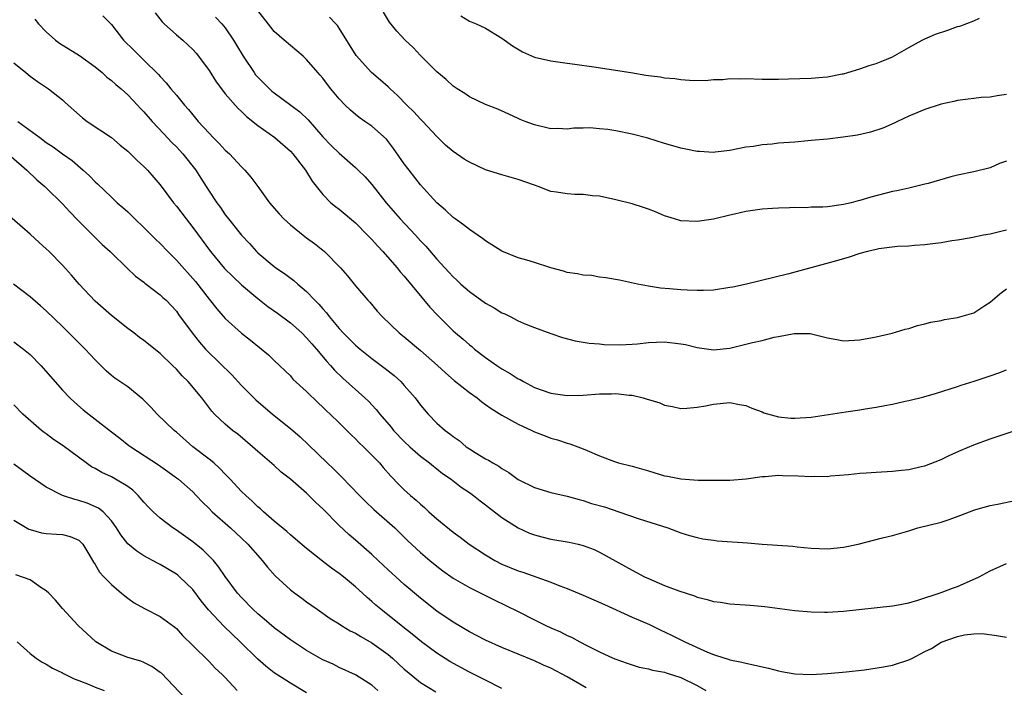
# Model space of a CAD drawing. Units: inches. Extents: x 2643000 to 2646000, y 1509000 to 1512000.
# Drawn here: x 2643832 to 2643953, y 1509341 to 1509424 of the extents above; entities that cross this region are included whole.
import ezdxf

# ---------------------------------------------------------------- set-up
doc = ezdxf.new("R2010")
doc.units = ezdxf.units.IN
doc.header["$MEASUREMENT"] = 0
doc.layers.add('LD26431509_2ft', color=80, linetype='Continuous')

msp = doc.modelspace()

# ---------------------------------------------------------------- linework, layer by layer
at = {"layer": 'LD26431509_2ft'}
for points, elevation in [([(2643848.36, 1509424.36), (2643849.23, 1509423.23), (2643849.47, 1509423), (2643851, 1509421.64), (2643851.78, 1509421), (2643852.41, 1509420.41), (2643853, 1509419.83), (2643853.4, 1509419.4), (2643853.72, 1509419), (2643855, 1509417.24), (2643855.87, 1509415.87), (2643856.52, 1509415), (2643857, 1509414.4), (2643858.58, 1509412.58), (2643859, 1509412.21), (2643859.61, 1509411.61), (2643861, 1509410.5), (2643863.07, 1509409), (2643865, 1509407.33), (2643865.31, 1509407), (2643866.84, 1509405), (2643867.66, 1509403.66), (2643869, 1509402.01), (2643869.99, 1509401), (2643870.54, 1509400.54), (2643871, 1509400.21), (2643873, 1509398.52), (2643874.49, 1509397), (2643875, 1509396.47), (2643875.69, 1509395.69), (2643876.35, 1509395), (2643878.12, 1509393), (2643878.51, 1509392.51), (2643879, 1509391.98), (2643882.14, 1509388.14), (2643883.11, 1509387.11), (2643885, 1509385.26), (2643885.3, 1509385), (2643886.22, 1509384.22), (2643887, 1509383.52), (2643887.3, 1509383.3), (2643887.65, 1509383), (2643889, 1509381.97), (2643890.38, 1509381), (2643891, 1509380.59), (2643892.01, 1509380.01), (2643893, 1509379.36), (2643893.24, 1509379.24), (2643893.66, 1509379), (2643895, 1509378.29), (2643897, 1509377.58), (2643899, 1509377.3), (2643901, 1509377.33), (2643903, 1509377.48), (2643904.49, 1509377.51), (2643905, 1509377.55), (2643906.66, 1509377.34), (2643907, 1509377.34), (2643908.35, 1509377), (2643908.85, 1509376.85), (2643909, 1509376.78), (2643910.4, 1509376.4), (2643911, 1509376.09), (2643911.95, 1509375.95), (2643913, 1509375.7), (2643913.74, 1509375.74), (2643915, 1509375.85), (2643916.02, 1509376.02), (2643917, 1509376.21), (2643919, 1509376.43), (2643920.2, 1509376.2), (2643921, 1509376.07), (2643921.72, 1509375.72), (2643923, 1509375.27), (2643923.18, 1509375.18), (2643925, 1509374.66), (2643926.51, 1509374.51), (2643927, 1509374.49), (2643929, 1509374.62), (2643933.28, 1509375.28), (2643935, 1509375.53), (2643935.65, 1509375.65), (2643937, 1509375.86), (2643938.08, 1509376.08), (2643939, 1509376.23), (2643940.58, 1509376.58), (2643941, 1509376.66), (2643942.86, 1509377.14), (2643944.41, 1509377.59), (2643947, 1509378.39), (2643947.45, 1509378.55), (2643949.04, 1509379.04), (2643951, 1509379.69), (2643952.09, 1509380.09), (2643953, 1509380.45)], 10432), ([(2643953, 1509397.61), (2643952.5, 1509397.5), (2643951, 1509397.14), (2643950.21, 1509397), (2643948.67, 1509396.67), (2643947, 1509396.38), (2643946.29, 1509396.29), (2643945, 1509396.08), (2643943.96, 1509395.96), (2643943, 1509395.82), (2643941.73, 1509395.73), (2643941, 1509395.66), (2643939.61, 1509395.61), (2643937.32, 1509395.32), (2643937, 1509395.26), (2643935.95, 1509395), (2643935, 1509394.74), (2643933.69, 1509394.31), (2643932.13, 1509393.87), (2643926.25, 1509392.25), (2643921.05, 1509391), (2643919.37, 1509390.63), (2643919, 1509390.56), (2643917, 1509390.26), (2643915.79, 1509390.21), (2643915, 1509390.19), (2643913.77, 1509390.23), (2643913, 1509390.28), (2643911.58, 1509390.42), (2643910.49, 1509390.49), (2643909, 1509390.74), (2643907.65, 1509391), (2643905.46, 1509391.46), (2643903.76, 1509391.76), (2643903, 1509391.86), (2643902.03, 1509392.03), (2643901, 1509392.1), (2643900.27, 1509392.27), (2643899, 1509392.43), (2643898.56, 1509392.56), (2643897, 1509392.98), (2643895, 1509393.65), (2643894.06, 1509393.94), (2643893, 1509394.24), (2643891, 1509395.05), (2643889, 1509396.3), (2643888.61, 1509396.61), (2643887, 1509397.71), (2643886.29, 1509398.29), (2643885.24, 1509399), (2643885, 1509399.18), (2643884.08, 1509400.08), (2643883, 1509400.97), (2643881, 1509403.18), (2643879.59, 1509405), (2643879, 1509405.78), (2643877.68, 1509407.68), (2643876.8, 1509408.8), (2643875, 1509410.4), (2643874.16, 1509411), (2643873.47, 1509411.47), (2643873, 1509411.83), (2643872.38, 1509412.38), (2643871.74, 1509413), (2643871, 1509413.78), (2643869.99, 1509415), (2643869.55, 1509415.55), (2643869, 1509416.3), (2643868.68, 1509416.68), (2643868.37, 1509417), (2643867, 1509418.61), (2643866.56, 1509419), (2643865, 1509420.31), (2643864.24, 1509421), (2643863, 1509422.06), (2643862.58, 1509422.58), (2643861, 1509424.63)], 10428), ([(2643953, 1509414.29), (2643951.87, 1509414.13), (2643951, 1509413.98), (2643949.92, 1509413.92), (2643949, 1509413.83), (2643948.29, 1509413.71), (2643947, 1509413.57), (2643946.54, 1509413.46), (2643945, 1509413.12), (2643943, 1509412.48), (2643941, 1509411.62), (2643939.64, 1509411), (2643939.22, 1509410.78), (2643937.84, 1509410.16), (2643936.32, 1509409.68), (2643934.69, 1509409.31), (2643932.94, 1509409.06), (2643931, 1509408.83), (2643929, 1509408.64), (2643928.62, 1509408.62), (2643927, 1509408.46), (2643925, 1509408.3), (2643924.2, 1509408.2), (2643923, 1509408.12), (2643921.92, 1509407.92), (2643921, 1509407.82), (2643919, 1509407.43), (2643917.23, 1509407.23), (2643917, 1509407.19), (2643915.29, 1509407.29), (2643915, 1509407.29), (2643913.6, 1509407.6), (2643913, 1509407.69), (2643912.01, 1509408.01), (2643911, 1509408.28), (2643908.92, 1509408.92), (2643907, 1509409.42), (2643905, 1509409.83), (2643904.01, 1509409.99), (2643903, 1509410.1), (2643901.81, 1509410.19), (2643901, 1509410.16), (2643899.84, 1509410.16), (2643899, 1509410.05), (2643897.89, 1509410.11), (2643897, 1509410.1), (2643895, 1509410.57), (2643893.86, 1509411), (2643893.25, 1509411.25), (2643893, 1509411.37), (2643891.87, 1509411.87), (2643890.5, 1509412.5), (2643889, 1509413.08), (2643887, 1509414.02), (2643886.44, 1509414.44), (2643885.51, 1509415), (2643885, 1509415.34), (2643884.14, 1509416.14), (2643883, 1509417.11), (2643881, 1509419.12), (2643880.08, 1509420.08), (2643879.12, 1509421), (2643878.1, 1509422.1), (2643877.2, 1509423.2), (2643876.43, 1509424.43)], 10424), ([(2643833.58, 1509423.58), (2643834.05, 1509423), (2643835, 1509422.01), (2643836.12, 1509421), (2643836.62, 1509420.62), (2643839.08, 1509419.08), (2643841, 1509417.7), (2643841.86, 1509417), (2643842.45, 1509416.45), (2643843, 1509416.04), (2643843.54, 1509415.54), (2643844.19, 1509415), (2643845, 1509414.27), (2643846.21, 1509413), (2643846.58, 1509412.58), (2643847, 1509412.17), (2643848.02, 1509411), (2643849.45, 1509409.45), (2643850.42, 1509408.42), (2643851, 1509407.85), (2643851.79, 1509407), (2643853.37, 1509405), (2643854.01, 1509404.01), (2643855, 1509402.41), (2643855.94, 1509401), (2643856.39, 1509400.39), (2643857, 1509399.52), (2643857.24, 1509399.24), (2643859, 1509396.99), (2643859.97, 1509395.97), (2643860.84, 1509395), (2643861, 1509394.85), (2643863, 1509393.17), (2643863.23, 1509393), (2643864.28, 1509392.28), (2643865.42, 1509391.42), (2643865.9, 1509391), (2643867, 1509390.09), (2643868.02, 1509389), (2643868.51, 1509388.51), (2643869, 1509387.93), (2643869.44, 1509387.44), (2643869.75, 1509387), (2643871, 1509385.53), (2643871.5, 1509385), (2643873, 1509383.5), (2643873.58, 1509383), (2643875, 1509381.84), (2643876.63, 1509380.63), (2643877.75, 1509379.75), (2643878.57, 1509379), (2643879, 1509378.54), (2643880.32, 1509377), (2643881, 1509376.1), (2643881.93, 1509375), (2643883, 1509373.91), (2643884.02, 1509373), (2643884.59, 1509372.59), (2643885, 1509372.24), (2643885.75, 1509371.75), (2643886.62, 1509371), (2643887, 1509370.74), (2643887.72, 1509370.28), (2643889, 1509369.52), (2643889.35, 1509369.35), (2643889.9, 1509369), (2643890.62, 1509368.62), (2643891, 1509368.33), (2643891.84, 1509367.84), (2643893, 1509366.96), (2643895, 1509365.97), (2643897, 1509365.38), (2643899, 1509364.93), (2643900.49, 1509364.49), (2643901, 1509364.38), (2643902.03, 1509364.03), (2643903.59, 1509363.59), (2643905.37, 1509363), (2643907.88, 1509362.12), (2643911.4, 1509361), (2643913, 1509360.42), (2643914.07, 1509360.07), (2643915, 1509359.82), (2643915.68, 1509359.68), (2643917, 1509359.49), (2643917.44, 1509359.44), (2643921.18, 1509359.18), (2643923, 1509359.03), (2643926.76, 1509358.76), (2643927.31, 1509358.69), (2643929, 1509358.52), (2643931, 1509358.44), (2643933, 1509358.63), (2643934.77, 1509359), (2643937.79, 1509359.79), (2643939, 1509360.07), (2643941, 1509360.64), (2643942.13, 1509361), (2643945, 1509361.73), (2643945.97, 1509362.03), (2643947.42, 1509362.58), (2643949, 1509363.18), (2643949.26, 1509363.26), (2643951, 1509363.75), (2643951.92, 1509363.92), (2643954.46, 1509364.46)], 10436), ([(2643841.96, 1509423.96), (2643843, 1509422.91), (2643844.5, 1509421), (2643845.75, 1509419.75), (2643846.51, 1509419), (2643847, 1509418.54), (2643848.78, 1509416.78), (2643849, 1509416.5), (2643849.74, 1509415.74), (2643850.32, 1509415), (2643851, 1509414.21), (2643852, 1509413), (2643852.48, 1509412.48), (2643853, 1509411.82), (2643853.68, 1509411), (2643855, 1509409.53), (2643855.51, 1509409), (2643856.26, 1509408.26), (2643857, 1509407.46), (2643857.5, 1509407), (2643859, 1509405.41), (2643859.42, 1509405), (2643860.15, 1509404.15), (2643861, 1509403), (2643862.44, 1509401), (2643863.63, 1509399.63), (2643864.21, 1509399), (2643865, 1509398.28), (2643866.58, 1509397), (2643867, 1509396.67), (2643867.97, 1509395.97), (2643869.19, 1509395), (2643871.15, 1509393), (2643872, 1509392), (2643873, 1509390.79), (2643874.5, 1509389), (2643874.75, 1509388.75), (2643875.67, 1509387.67), (2643876.28, 1509387), (2643878.39, 1509385), (2643879, 1509384.52), (2643881, 1509382.84), (2643883.1, 1509381), (2643884.07, 1509380.07), (2643885.15, 1509379.15), (2643887, 1509377.67), (2643887.94, 1509377), (2643888.52, 1509376.52), (2643889, 1509376.2), (2643889.69, 1509375.69), (2643891, 1509374.88), (2643893, 1509373.76), (2643893.51, 1509373.51), (2643894.67, 1509373), (2643895, 1509372.84), (2643896.32, 1509372.32), (2643897, 1509372.03), (2643897.83, 1509371.83), (2643899, 1509371.42), (2643899.35, 1509371.35), (2643901, 1509370.74), (2643901.48, 1509370.52), (2643903, 1509369.89), (2643904.84, 1509369.16), (2643905.33, 1509369), (2643907, 1509368.6), (2643909, 1509368.03), (2643911, 1509367.43), (2643911.37, 1509367.37), (2643913, 1509367.03), (2643915.11, 1509366.89), (2643919, 1509366.87), (2643921.03, 1509367.03), (2643923, 1509367.34), (2643923.35, 1509367.35), (2643925, 1509367.51), (2643925.47, 1509367.47), (2643927.43, 1509367.43), (2643929, 1509367.33), (2643929.36, 1509367.36), (2643931, 1509367.35), (2643931.4, 1509367.4), (2643933.58, 1509367.58), (2643935, 1509367.76), (2643935.77, 1509367.77), (2643937, 1509367.88), (2643939, 1509367.98), (2643940.11, 1509368.11), (2643941, 1509368.19), (2643942.55, 1509368.55), (2643943, 1509368.64), (2643945, 1509369.43), (2643946.05, 1509369.95), (2643947.44, 1509370.56), (2643949, 1509371.21), (2643951, 1509371.95), (2643954.1, 1509373)], 10434), ([(2643855.8, 1509423.8), (2643856.58, 1509423), (2643857, 1509422.5), (2643858.01, 1509421), (2643858.39, 1509420.39), (2643859.19, 1509419), (2643860.53, 1509417), (2643860.73, 1509416.73), (2643861, 1509416.43), (2643862.43, 1509415), (2643862.73, 1509414.73), (2643863, 1509414.52), (2643866.16, 1509412.16), (2643867.19, 1509411.19), (2643869, 1509409.11), (2643870.03, 1509408.03), (2643871, 1509407.08), (2643873, 1509405.33), (2643873.35, 1509405), (2643874.18, 1509404.18), (2643875, 1509403.25), (2643876.77, 1509401), (2643878.5, 1509399), (2643880.37, 1509397), (2643881, 1509396.29), (2643881.64, 1509395.64), (2643883, 1509394.05), (2643884.47, 1509392.47), (2643885, 1509391.88), (2643885.47, 1509391.47), (2643885.96, 1509391), (2643887, 1509390.08), (2643889, 1509388.64), (2643890.06, 1509388.06), (2643891, 1509387.46), (2643891.34, 1509387.34), (2643892.01, 1509387), (2643893, 1509386.48), (2643893.94, 1509386.06), (2643895, 1509385.64), (2643897, 1509384.9), (2643898.44, 1509384.44), (2643900.01, 1509384.01), (2643901, 1509383.87), (2643901.72, 1509383.72), (2643903, 1509383.64), (2643903.57, 1509383.57), (2643905.53, 1509383.53), (2643907, 1509383.6), (2643907.65, 1509383.65), (2643909, 1509383.8), (2643911, 1509383.9), (2643913, 1509383.66), (2643913.55, 1509383.55), (2643915, 1509383.18), (2643917, 1509382.92), (2643919, 1509383.13), (2643921.8, 1509383.8), (2643923, 1509384.07), (2643924.46, 1509384.46), (2643925, 1509384.54), (2643926.93, 1509384.93), (2643928.9, 1509384.9), (2643930.52, 1509384.52), (2643931, 1509384.38), (2643932.16, 1509384.16), (2643933, 1509384.03), (2643935, 1509384.14), (2643937, 1509384.52), (2643938.96, 1509384.96), (2643940.56, 1509385.44), (2643941, 1509385.54), (2643942.1, 1509385.9), (2643943, 1509386.09), (2643943.71, 1509386.29), (2643945, 1509386.53), (2643945.38, 1509386.62), (2643947, 1509386.88), (2643949, 1509387.44), (2643950.35, 1509388.35), (2643951, 1509388.75), (2643952.22, 1509389.78), (2643953, 1509390.39)], 10430), ([(2643953, 1509406.12), (2643952.17, 1509405.83), (2643951, 1509405.3), (2643949, 1509404.81), (2643947, 1509404.39), (2643946.18, 1509404.18), (2643943.38, 1509403.38), (2643943, 1509403.26), (2643941.17, 1509402.83), (2643941, 1509402.8), (2643939.53, 1509402.47), (2643939, 1509402.37), (2643936.33, 1509401.67), (2643935, 1509401.28), (2643934.77, 1509401.23), (2643933.92, 1509401), (2643933, 1509400.78), (2643931, 1509400.51), (2643930.46, 1509400.46), (2643929, 1509400.43), (2643928.38, 1509400.38), (2643927, 1509400.41), (2643926.36, 1509400.36), (2643925, 1509400.33), (2643924.27, 1509400.27), (2643923, 1509400.2), (2643921, 1509399.92), (2643919.59, 1509399.59), (2643919, 1509399.47), (2643917, 1509398.98), (2643915, 1509398.68), (2643913, 1509398.79), (2643912.23, 1509399), (2643911, 1509399.38), (2643909.86, 1509399.86), (2643909, 1509400.19), (2643908.4, 1509400.4), (2643907, 1509400.85), (2643905, 1509401.37), (2643903, 1509401.82), (2643902.14, 1509401.86), (2643901, 1509402.02), (2643899.98, 1509402.02), (2643899, 1509402.08), (2643897.71, 1509402.29), (2643897, 1509402.38), (2643895.47, 1509403), (2643895, 1509403.14), (2643893, 1509403.85), (2643891, 1509404.42), (2643889, 1509405.05), (2643887, 1509405.97), (2643886.36, 1509406.36), (2643885, 1509407.31), (2643884.08, 1509408.08), (2643883, 1509409.14), (2643881.3, 1509411), (2643881, 1509411.29), (2643880.17, 1509412.17), (2643879.33, 1509413), (2643878.17, 1509414.17), (2643877.26, 1509415), (2643877, 1509415.26), (2643876.07, 1509416.07), (2643874.99, 1509417), (2643873.1, 1509419.1), (2643871, 1509422.46), (2643870.78, 1509422.78), (2643870.59, 1509423), (2643869.82, 1509423.82)], 10426), ([(2643885.96, 1509423.96), (2643887, 1509423.34), (2643887.84, 1509423), (2643889, 1509422.46), (2643891, 1509421.22), (2643892.29, 1509420.29), (2643893.54, 1509419.54), (2643895, 1509418.91), (2643897, 1509418.43), (2643899, 1509418.14), (2643899.97, 1509418.03), (2643902.3, 1509417.7), (2643906.83, 1509417), (2643908.7, 1509416.7), (2643909, 1509416.64), (2643910.48, 1509416.48), (2643911, 1509416.37), (2643912.26, 1509416.26), (2643913, 1509416.14), (2643914.06, 1509416.06), (2643916.02, 1509416.02), (2643917, 1509416.15), (2643918.16, 1509416.16), (2643919, 1509416.28), (2643920.24, 1509416.24), (2643921, 1509416.27), (2643923, 1509416.2), (2643925, 1509416.19), (2643926.22, 1509416.22), (2643929, 1509416.32), (2643930.45, 1509416.45), (2643931, 1509416.47), (2643932.84, 1509416.84), (2643933, 1509416.86), (2643933.5, 1509417), (2643935, 1509417.48), (2643936.14, 1509417.86), (2643937, 1509418.12), (2643937.62, 1509418.38), (2643939, 1509418.92), (2643941, 1509420.08), (2643942.66, 1509421), (2643943, 1509421.16), (2643944.29, 1509421.71), (2643945.79, 1509422.21), (2643947, 1509422.65), (2643947.28, 1509422.72), (2643949, 1509423.37), (2643949.7, 1509423.7)], 10422), ([(2643831, 1509418.18), (2643832.47, 1509417), (2643833, 1509416.54), (2643833.9, 1509415.9), (2643835.25, 1509415), (2643837, 1509413.63), (2643837.32, 1509413.32), (2643839.44, 1509411.44), (2643840.04, 1509411), (2643843, 1509409.02), (2643844.09, 1509408.09), (2643845, 1509407.35), (2643846.18, 1509406.18), (2643847, 1509405.46), (2643847.45, 1509405), (2643849, 1509403.21), (2643850.63, 1509401), (2643851, 1509400.56), (2643852.18, 1509399), (2643853, 1509397.96), (2643855.17, 1509395), (2643856.91, 1509392.91), (2643857.91, 1509391.91), (2643859, 1509390.89), (2643861, 1509389.22), (2643862.24, 1509388.24), (2643863.41, 1509387.41), (2643865, 1509386.22), (2643866.4, 1509385), (2643867, 1509384.4), (2643867.64, 1509383.64), (2643868.21, 1509383), (2643869.47, 1509381.47), (2643869.92, 1509381), (2643870.42, 1509380.42), (2643871.43, 1509379.43), (2643874.16, 1509377), (2643874.59, 1509376.59), (2643875.55, 1509375.55), (2643875.98, 1509375), (2643877.38, 1509373.38), (2643877.68, 1509373), (2643879, 1509371.65), (2643879.7, 1509371), (2643881, 1509369.85), (2643882.11, 1509369), (2643882.59, 1509368.59), (2643883, 1509368.29), (2643883.71, 1509367.71), (2643884.76, 1509367), (2643886.01, 1509366.01), (2643887, 1509365.36), (2643887.51, 1509365), (2643888.32, 1509364.32), (2643889, 1509363.84), (2643891, 1509362.28), (2643893, 1509361), (2643894.38, 1509360.38), (2643895, 1509360.14), (2643895.9, 1509359.9), (2643897, 1509359.64), (2643899.25, 1509359.25), (2643900.36, 1509359), (2643901, 1509358.84), (2643902.34, 1509358.34), (2643903, 1509358.01), (2643907, 1509355.81), (2643907.54, 1509355.54), (2643908.51, 1509355), (2643909, 1509354.77), (2643911, 1509353.92), (2643912.73, 1509353.27), (2643914.66, 1509352.66), (2643915, 1509352.51), (2643916.22, 1509352.22), (2643917, 1509351.97), (2643917.86, 1509351.86), (2643919, 1509351.69), (2643921.52, 1509351.52), (2643923.33, 1509351.33), (2643927, 1509350.87), (2643929, 1509350.68), (2643930.63, 1509350.63), (2643931, 1509350.64), (2643933, 1509350.76), (2643939, 1509351.42), (2643939.5, 1509351.5), (2643941, 1509351.81), (2643942.12, 1509352.12), (2643945, 1509353.07), (2643946.38, 1509353.62), (2643947, 1509353.82), (2643947.82, 1509354.18), (2643949.23, 1509354.77), (2643949.67, 1509355), (2643951, 1509355.73), (2643953, 1509356.63)], 10438), ([(2643831.52, 1509411), (2643834.19, 1509409), (2643835, 1509408.41), (2643835.86, 1509407.86), (2643837, 1509407.01), (2643838.17, 1509406.17), (2643839.53, 1509405), (2643840.3, 1509404.3), (2643841, 1509403.56), (2643841.31, 1509403.31), (2643843, 1509401.66), (2643843.72, 1509401), (2643844.41, 1509400.41), (2643845, 1509399.86), (2643845.45, 1509399.45), (2643845.89, 1509399), (2643847, 1509397.97), (2643848.48, 1509396.48), (2643849, 1509395.99), (2643849.93, 1509395), (2643851, 1509393.94), (2643853.33, 1509391.33), (2643855, 1509389.15), (2643855.96, 1509387.96), (2643857, 1509386.78), (2643859, 1509384.96), (2643860.1, 1509384.1), (2643862.3, 1509382.3), (2643863, 1509381.6), (2643865, 1509379.69), (2643865.32, 1509379.32), (2643867, 1509377.79), (2643868.4, 1509376.4), (2643869, 1509375.85), (2643869.42, 1509375.42), (2643869.89, 1509375), (2643871, 1509373.93), (2643872.46, 1509372.46), (2643873, 1509371.97), (2643873.47, 1509371.47), (2643873.97, 1509371), (2643875, 1509369.97), (2643875.94, 1509369), (2643876.42, 1509368.42), (2643877.36, 1509367.36), (2643878.35, 1509366.35), (2643879, 1509365.71), (2643879.77, 1509365), (2643880.44, 1509364.44), (2643881, 1509363.91), (2643881.5, 1509363.5), (2643882.03, 1509363), (2643883, 1509362.12), (2643885, 1509360.48), (2643885.87, 1509359.87), (2643886.99, 1509359), (2643889, 1509357.69), (2643890.14, 1509357), (2643891, 1509356.56), (2643893, 1509355.73), (2643893.56, 1509355.56), (2643897, 1509354.33), (2643898.12, 1509353.88), (2643899, 1509353.55), (2643901, 1509352.72), (2643903.59, 1509351.59), (2643907, 1509350.04), (2643909.12, 1509349.12), (2643910.47, 1509348.47), (2643911.84, 1509347.84), (2643913, 1509347.23), (2643913.48, 1509347), (2643916.26, 1509345.74), (2643917, 1509345.46), (2643918.39, 1509345), (2643918.86, 1509344.86), (2643919, 1509344.8), (2643920.5, 1509344.5), (2643921, 1509344.37), (2643923.76, 1509343.76), (2643925, 1509343.42), (2643925.37, 1509343.37), (2643927, 1509343.07), (2643929, 1509343), (2643931, 1509343.11), (2643933.31, 1509343.31), (2643935.55, 1509343.55), (2643937.92, 1509343.92), (2643939, 1509344.15), (2643941, 1509344.78), (2643941.46, 1509345), (2643943, 1509345.82), (2643943.8, 1509346.2), (2643945, 1509346.95), (2643947, 1509347.65), (2643947.86, 1509347.86), (2643949, 1509347.97), (2643950.01, 1509348.01), (2643951.8, 1509347.8), (2643953, 1509347.57)], 10440), ([(2643830.66, 1509406.66), (2643832.62, 1509405), (2643833.82, 1509403.82), (2643834.82, 1509403), (2643835, 1509402.83), (2643837, 1509400.86), (2643837.88, 1509399.88), (2643838.86, 1509398.86), (2643841, 1509396.71), (2643841.87, 1509395.87), (2643842.83, 1509395), (2643843, 1509394.82), (2643844.94, 1509392.94), (2643845.97, 1509391.97), (2643847, 1509391.23), (2643847.12, 1509391.12), (2643847.29, 1509391), (2643849, 1509389.68), (2643849.34, 1509389.34), (2643849.72, 1509389), (2643851, 1509387.65), (2643851.26, 1509387.26), (2643852.92, 1509385), (2643853.84, 1509383.84), (2643854.58, 1509383), (2643854.78, 1509382.78), (2643857.82, 1509379.82), (2643859, 1509378.53), (2643860.75, 1509376.75), (2643862.82, 1509375), (2643865, 1509373.23), (2643866.19, 1509372.19), (2643867.22, 1509371.22), (2643869.52, 1509369), (2643870.29, 1509368.29), (2643871, 1509367.57), (2643871.3, 1509367.3), (2643873.48, 1509365), (2643874.24, 1509364.24), (2643875.27, 1509363.27), (2643877.82, 1509361), (2643879.43, 1509359.43), (2643881, 1509357.99), (2643882.15, 1509357), (2643883, 1509356.29), (2643883.73, 1509355.73), (2643885, 1509354.83), (2643887, 1509353.67), (2643890.11, 1509352.11), (2643891.47, 1509351.47), (2643893, 1509350.73), (2643895, 1509349.69), (2643896.4, 1509349), (2643897, 1509348.71), (2643898.22, 1509348.22), (2643899, 1509347.8), (2643899.56, 1509347.56), (2643900.58, 1509347), (2643901.44, 1509346.56), (2643903, 1509345.79), (2643904.69, 1509345), (2643905, 1509344.86), (2643906.39, 1509344.39), (2643907, 1509344.16), (2643907.89, 1509343.89), (2643909, 1509343.69), (2643909.52, 1509343.52), (2643911, 1509343.28), (2643911.2, 1509343.2), (2643913, 1509342.63), (2643915, 1509341.63), (2643916.05, 1509341)], 10442), ([(2643901.36, 1509341.36), (2643899, 1509342.69), (2643897, 1509343.75), (2643896.13, 1509344.13), (2643895, 1509344.67), (2643891, 1509346.31), (2643889, 1509347.19), (2643887, 1509348.22), (2643885, 1509349.4), (2643883, 1509350.78), (2643881, 1509352.37), (2643879, 1509354.07), (2643877.95, 1509355), (2643877, 1509355.86), (2643875.77, 1509357), (2643875, 1509357.74), (2643873, 1509359.5), (2643872.18, 1509360.18), (2643871, 1509361.3), (2643869, 1509363.35), (2643868.13, 1509364.13), (2643867.28, 1509365), (2643867, 1509365.27), (2643865, 1509367), (2643863.87, 1509367.87), (2643863, 1509368.67), (2643861, 1509370.39), (2643860.35, 1509371), (2643858.53, 1509372.53), (2643857.9, 1509373), (2643857, 1509373.75), (2643855.69, 1509375), (2643855.35, 1509375.35), (2643854.11, 1509377), (2643852.43, 1509379), (2643851.7, 1509379.7), (2643851, 1509380.52), (2643850.53, 1509381), (2643849, 1509382.46), (2643847, 1509384.04), (2643846.44, 1509384.44), (2643845.74, 1509385), (2643845, 1509385.55), (2643843, 1509387.12), (2643841, 1509388.9), (2643839.03, 1509391), (2643838.1, 1509392.1), (2643837, 1509393.33), (2643835.34, 1509395), (2643835, 1509395.32), (2643834.11, 1509396.11), (2643833, 1509397.11), (2643829.87, 1509399.87)], 10444), ([(2643891, 1509341.28), (2643889, 1509342.27), (2643887, 1509343.29), (2643884.6, 1509344.6), (2643883, 1509345.61), (2643881.13, 1509347), (2643879.96, 1509347.96), (2643878.84, 1509348.84), (2643878.61, 1509349), (2643876.1, 1509351), (2643875.5, 1509351.5), (2643875, 1509351.97), (2643874.44, 1509352.44), (2643873.85, 1509353), (2643873, 1509353.77), (2643871.51, 1509355), (2643871, 1509355.41), (2643870.06, 1509356.06), (2643868.93, 1509356.93), (2643867, 1509358.47), (2643865.64, 1509359.64), (2643865, 1509360.14), (2643864.55, 1509360.55), (2643863, 1509361.85), (2643861.69, 1509363), (2643861.34, 1509363.34), (2643861, 1509363.61), (2643860.3, 1509364.3), (2643859.52, 1509365), (2643859, 1509365.5), (2643857.59, 1509367), (2643857.31, 1509367.31), (2643857, 1509367.61), (2643856.33, 1509368.33), (2643855.58, 1509369), (2643855, 1509369.48), (2643853.02, 1509371), (2643851, 1509372.77), (2643850.71, 1509373), (2643848.64, 1509375), (2643847.86, 1509375.86), (2643846.86, 1509376.86), (2643845, 1509378.34), (2643843.42, 1509379.42), (2643843, 1509379.75), (2643842.34, 1509380.34), (2643841, 1509381.66), (2643839.77, 1509383), (2643837.77, 1509385), (2643837, 1509385.76), (2643835, 1509387.69), (2643834.3, 1509388.3), (2643833, 1509389.41), (2643830.97, 1509391)], 10446), ([(2643831, 1509383.9), (2643832.19, 1509383), (2643833, 1509382.35), (2643834.33, 1509381), (2643837, 1509377.95), (2643837.9, 1509377), (2643838.46, 1509376.46), (2643839.53, 1509375.53), (2643841, 1509374.37), (2643843, 1509372.82), (2643844.04, 1509372.04), (2643845.16, 1509371.16), (2643845.37, 1509371), (2643848.78, 1509368.78), (2643849.93, 1509367.93), (2643851, 1509367.18), (2643851.23, 1509367), (2643853, 1509365.44), (2643853.43, 1509365), (2643854.19, 1509364.19), (2643855, 1509363.41), (2643855.4, 1509363), (2643857.64, 1509361), (2643859, 1509359.75), (2643859.78, 1509359), (2643861.27, 1509357.27), (2643861.53, 1509357), (2643862.17, 1509356.17), (2643863.11, 1509355.11), (2643865, 1509353.4), (2643865.53, 1509353), (2643866.39, 1509352.39), (2643867, 1509351.92), (2643868.29, 1509351), (2643869.89, 1509349.89), (2643871, 1509349.2), (2643871.3, 1509349), (2643872.36, 1509348.36), (2643873, 1509348.07), (2643873.65, 1509347.65), (2643875, 1509346.89), (2643877, 1509345.46), (2643877.56, 1509345), (2643879, 1509343.64), (2643879.34, 1509343.34), (2643881, 1509342), (2643882.86, 1509340.86)], 10448), ([(2643875.76, 1509341), (2643875, 1509341.66), (2643873, 1509342.96), (2643871, 1509343.85), (2643870.24, 1509344.24), (2643869, 1509344.8), (2643867, 1509345.93), (2643865, 1509347.23), (2643863, 1509348.71), (2643861.78, 1509349.78), (2643861, 1509350.43), (2643860.4, 1509351), (2643859, 1509352.47), (2643858.52, 1509353), (2643857, 1509355.03), (2643856.2, 1509356.2), (2643855.53, 1509357), (2643854.27, 1509358.27), (2643853, 1509359.3), (2643851, 1509360.72), (2643850.56, 1509361), (2643849, 1509362.2), (2643848.14, 1509363), (2643847.58, 1509363.58), (2643847, 1509364.18), (2643846.3, 1509365), (2643845.64, 1509365.64), (2643845, 1509366.09), (2643843.5, 1509367), (2643843, 1509367.28), (2643841.82, 1509367.82), (2643841, 1509368.31), (2643840.54, 1509368.54), (2643839.88, 1509369), (2643837.09, 1509371.09), (2643835.9, 1509371.9), (2643835, 1509372.56), (2643834.73, 1509372.73), (2643834.39, 1509373), (2643832.12, 1509375), (2643831, 1509376.13)], 10450), ([(2643867, 1509340.74), (2643865, 1509341.91), (2643863, 1509343.18), (2643861.99, 1509343.99), (2643861, 1509344.87), (2643858.84, 1509347), (2643856.87, 1509348.87), (2643854.94, 1509350.94), (2643854.05, 1509352.05), (2643853, 1509353.43), (2643851.37, 1509355), (2643851.18, 1509355.18), (2643851, 1509355.31), (2643849, 1509356.52), (2643848.68, 1509356.68), (2643847, 1509357.59), (2643846.14, 1509358.14), (2643845.04, 1509359.04), (2643844.17, 1509360.17), (2643843.64, 1509361), (2643843, 1509361.89), (2643841.97, 1509363), (2643841.43, 1509363.43), (2643840.04, 1509364.04), (2643839, 1509364.39), (2643838.49, 1509364.49), (2643837, 1509365), (2643835, 1509366.01), (2643833, 1509367.37), (2643832.09, 1509368.09), (2643831, 1509368.85)], 10452), ([(2643831, 1509361.95), (2643832.85, 1509360.85), (2643833, 1509360.8), (2643834.42, 1509360.42), (2643835, 1509360.32), (2643836.24, 1509360.24), (2643837, 1509360.18), (2643837.94, 1509359.94), (2643839, 1509359.49), (2643839.26, 1509359.26), (2643839.47, 1509359), (2643840.21, 1509357.79), (2643840.68, 1509357), (2643840.79, 1509356.79), (2643841, 1509356.51), (2643841.55, 1509355.55), (2643842.09, 1509355), (2643843, 1509354.04), (2643844.26, 1509353), (2643844.64, 1509352.64), (2643845, 1509352.36), (2643845.79, 1509351.79), (2643847.08, 1509351.08), (2643849, 1509350.13), (2643850.81, 1509348.81), (2643851, 1509348.64), (2643851.76, 1509347.76), (2643853, 1509346.54), (2643855, 1509344.59), (2643855.77, 1509343.77), (2643856.63, 1509343), (2643857, 1509342.63), (2643858.46, 1509341)], 10454), ([(2643852.08, 1509340.08), (2643849.14, 1509343.14), (2643849, 1509343.25), (2643847.97, 1509343.97), (2643847, 1509344.45), (2643846.61, 1509344.61), (2643845, 1509345.07), (2643843, 1509345.84), (2643841.07, 1509347), (2643838.91, 1509349), (2643837, 1509351.11), (2643836.12, 1509352.12), (2643835.29, 1509353), (2643835, 1509353.26), (2643834.31, 1509353.69), (2643833, 1509354.61), (2643831.26, 1509355.26)], 10456), ([(2643831.43, 1509347), (2643833, 1509345.57), (2643833.75, 1509345), (2643834.51, 1509344.51), (2643835, 1509344.25), (2643835.75, 1509343.75), (2643837, 1509343.17), (2643837.1, 1509343.1), (2643838.44, 1509342.44), (2643839, 1509342.25), (2643840.25, 1509341.75), (2643841, 1509341.41), (2643842.11, 1509341)], 10458)]:
    msp.add_lwpolyline(points, dxfattribs=dict(at, elevation=elevation))

doc.saveas('drawing.dxf')
